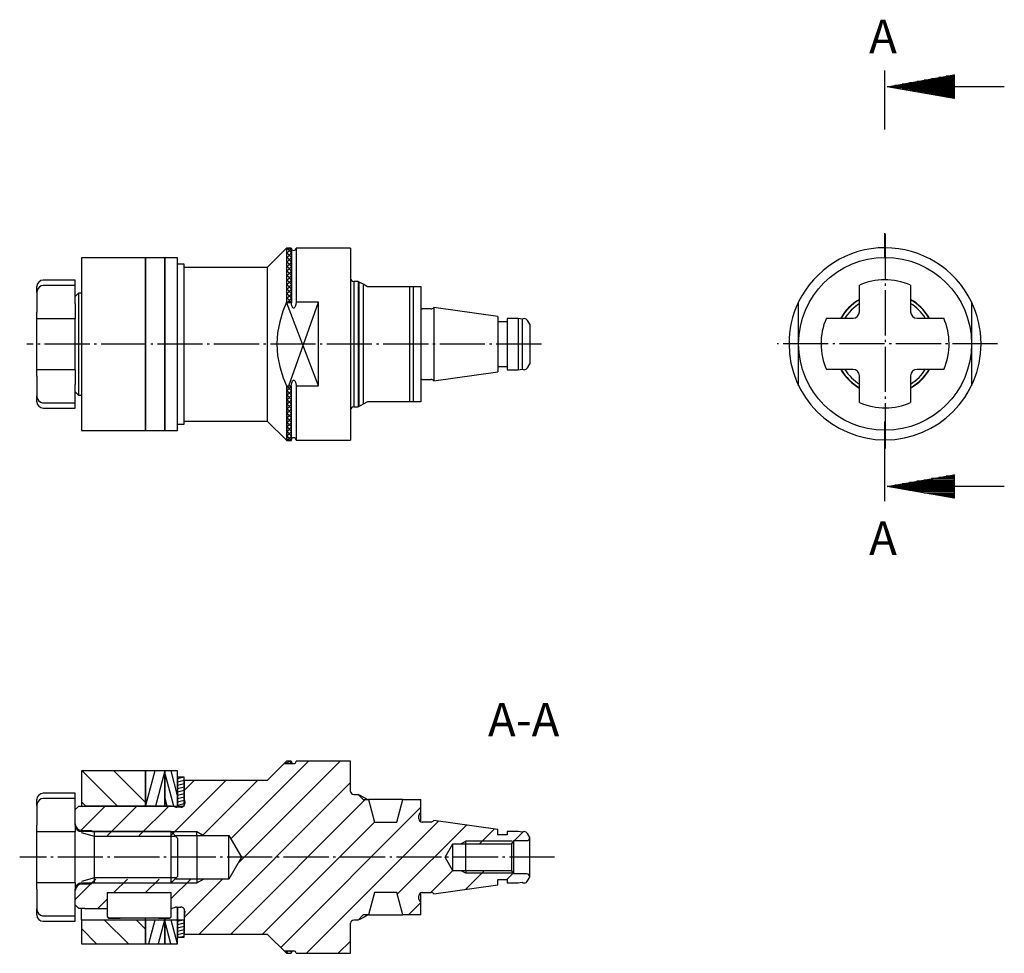
# Model space of a CAD drawing. Extents: x 47 to 201, y -83 to 63.
import ezdxf

# ---------------------------------------------------------------- set-up
doc = ezdxf.new("R2010")
doc.units = 0
doc.header["$MEASUREMENT"] = 0
for name, pattern in [('AI-LINETYPE-1', [8.81945, 7.05556, -0.705556, 0.352778, -0.705556]), ('AI-LINETYPE-2', [8.81945, 7.05556, -0.705556, 0.352778, -0.705556]), ('AI-LINETYPE-3', [8.81945, 7.05556, -0.705556, 0.352778, -0.705556]), ('AI-LINETYPE-4', [8.81945, 7.05556, -0.705556, 0.352778, -0.705556])]:
    doc.linetypes.add(name, pattern=pattern)
doc.layers.add('EBENE_1', color=7, linetype='CONTINUOUS')
doc.layers.add('EBENE_5', color=7, linetype='CONTINUOUS')

# ---------------------------------------------------------------- blocks, each defined once
blk = doc.blocks.new('BLOCK_2')
at = {"layer": 'EBENE_5', "color": 7}
for points in [[(182.46, 45.37), (182.46, 54.59)], [(182.83, 52.04), (193.29, 53.88), (193.29, 50.19), (182.83, 52.04)], [(193.29, 53.87), (193.21, 53.87)], [(193.29, 53.87), (193.21, 53.87)], [(193.29, 52.44), (185.14, 52.44)], [(193.29, 52.65), (186.29, 52.65)], [(193.29, 52.85), (187.44, 52.85)], [(193.29, 53.05), (188.6, 53.05)], [(193.29, 53.26), (189.75, 53.26)], [(193.29, 53.46), (190.9, 53.46)], [(193.29, 53.66), (192.05, 53.66)], [(201.11, 52.04), (182.83, 52.04)], [(193.29, 52.04), (182.83, 52.04)], [(193.29, 52.04), (182.83, 52.04)], [(193.29, 52.24), (183.99, 52.24)], [(193.29, 51.84), (183.99, 51.84)], [(193.29, 51.63), (185.14, 51.63)], [(193.29, 51.43), (186.29, 51.43)], [(193.29, 51.23), (187.44, 51.23)], [(193.29, 51.02), (188.6, 51.02)], [(193.29, 50.82), (189.75, 50.82)], [(193.29, 50.62), (190.9, 50.62)], [(193.29, 50.42), (192.05, 50.42)], [(193.29, 50.21), (193.21, 50.21)], [(193.29, 50.21), (193.21, 50.21)], [(182.46, 25.38), (182.46, 29.15)], [(182.46, -12.67), (182.46, -0.23)], [(182.83, -10.39), (193.29, -8.55), (193.29, -12.24), (182.83, -10.39)], [(193.29, -9.17), (189.75, -9.17)], [(193.29, -8.97), (190.9, -8.97)], [(193.29, -8.77), (192.05, -8.77)], [(193.29, -8.57), (193.21, -8.57)], [(193.29, -8.57), (193.21, -8.57)], [(201.11, -10.39), (182.83, -10.39)], [(193.29, -10.39), (182.83, -10.39)], [(193.29, -10.39), (182.83, -10.39)], [(193.29, -10.19), (183.99, -10.19)], [(193.29, -10.59), (183.99, -10.59)], [(193.29, -9.99), (185.14, -9.99)], [(193.29, -9.78), (186.29, -9.78)], [(193.29, -9.58), (187.44, -9.58)], [(193.29, -9.38), (188.6, -9.38)], [(193.29, -10.8), (185.14, -10.8)], [(193.29, -11), (186.29, -11)], [(193.29, -11.2), (187.44, -11.2)], [(193.29, -11.41), (188.6, -11.41)], [(193.29, -11.61), (189.75, -11.61)], [(193.29, -11.81), (190.9, -11.81)], [(193.29, -12.02), (192.05, -12.02)], [(193.29, -12.22), (193.21, -12.22)], [(193.29, -12.22), (193.21, -12.22)]]:
    blk.add_lwpolyline(points, dxfattribs=at)
at = {"layer": 'EBENE_5', "color": 250, "char_height": 5.2339, "attachment_point": 7}
for s, insert in [('\\fINDEX Univers 45 Light|b0|i0|c0|p34;\\W1;A', (179.99, 57.27)), ('\\fINDEX Univers 45 Light|b0|i0|c0|p34;\\W1;A', (179.99, -21.09)), ('\\fINDEX Univers 45 Light|b0|i0|c0|p34;\\W1;A-A', (120.45, -49.42))]:
    blk.add_mtext(s, dxfattribs=dict(at, insert=insert))

msp = doc.modelspace()

# ---------------------------------------------------------------- linework, layer by layer
at = {"layer": 'EBENE_1', "color": 250, "linetype": 'AI-LINETYPE-4'}
msp.add_lwpolyline([(182.48, 29.07), (182.48, -5.06)], dxfattribs=at)
at = {"layer": 'EBENE_1', "color": 250}
for points in [[(88.97, 26.83), (85.97, 23.83)], [(89.72, 26.83), (88.97, 26.83)], [(88.97, 26.83), (88.97, 26.72), (88.97, 26.37), (88.97, 25.8), (88.97, 25.02), (88.97, 24.02), (88.97, 22.85), (88.97, 21.5), (88.97, 20), (88.97, 18.37)], [(89.72, 26.83), (89.72, 26.72), (89.72, 26.37), (89.72, 25.8), (89.72, 25.02), (89.72, 24.02), (89.72, 22.85), (89.72, 21.5), (89.72, 20), (89.72, 18.37)], [(98.97, 26.83), (90.47, 26.83)], [(90.47, 26.83), (90.47, 26.72), (90.47, 26.37), (90.47, 25.8), (90.47, 25.02), (90.47, 24.02), (90.47, 22.85), (90.47, 21.5), (90.47, 20), (90.47, 18.37)], [(98.97, 26.83), (98.97, 26.73), (98.97, 26.4), (98.97, 25.86), (98.97, 25.12), (98.97, 24.18), (98.97, 23.06), (98.97, 21.78), (98.97, 20.36), (98.97, 18.81), (98.97, 17.15), (98.97, 15.42), (98.97, 13.64), (98.97, 11.83), (98.97, 10.03), (98.97, 8.24), (98.97, 6.52), (98.97, 4.86), (98.97, 3.31), (98.97, 1.89), (98.97, 0.61), (98.97, -0.51), (98.97, -1.45), (98.97, -2.19), (98.97, -2.73), (98.97, -3.06), (98.97, -3.17)], [(66.97, 25.33), (56.97, 25.33)], [(56.97, 25.33), (56.97, 25.23), (56.97, 24.91), (56.97, 24.39), (56.97, 23.66), (56.97, 22.76), (56.97, 21.68), (56.97, 20.44), (56.97, 19.07), (56.97, 17.58), (56.97, 16.01), (56.97, 14.36), (56.97, 12.68), (56.97, 10.99), (56.97, 9.31), (56.97, 7.66), (56.97, 6.09), (56.97, 4.6), (56.97, 3.23), (56.97, 1.99), (56.97, 0.91), (56.97, 0), (56.97, -0.72), (56.97, -1.24), (56.97, -1.56), (56.97, -1.67)], [(69.97, 25.33), (66.97, 25.33)], [(71.97, 25.33), (69.97, 25.33)], [(71.97, -1.67), (71.97, -1.56), (71.97, -1.24), (71.97, -0.72), (71.97, 0), (71.97, 0.91), (71.97, 1.99), (71.97, 3.23), (71.97, 4.6), (71.97, 6.09), (71.97, 7.66), (71.97, 9.31), (71.97, 10.99), (71.97, 12.68), (71.97, 14.36), (71.97, 16.01), (71.97, 17.58), (71.97, 19.07), (71.97, 20.44), (71.97, 21.68), (71.97, 22.76), (71.97, 23.66), (71.97, 24.39), (71.97, 24.91), (71.97, 25.23), (71.97, 25.33)], [(72.97, 24.33), (71.97, 24.33)], [(72.97, -0.67), (72.97, -0.56), (72.97, -0.24), (72.97, 0.29), (72.97, 1.01), (72.97, 1.92), (72.97, 3), (72.97, 4.23), (72.97, 5.58), (72.97, 7.05), (72.97, 8.6), (72.97, 10.2), (72.97, 11.83), (72.97, 13.47), (72.97, 15.07), (72.97, 16.62), (72.97, 18.08), (72.97, 19.44), (72.97, 20.67), (72.97, 21.75), (72.97, 22.66), (72.97, 23.38), (72.97, 23.91), (72.97, 24.23), (72.97, 24.33)], [(85.97, 23.83), (72.97, 23.83)], [(85.97, 23.83), (85.97, 23.73), (85.97, 23.43), (85.97, 22.92), (85.97, 22.23), (85.97, 21.35), (85.97, 20.32), (85.97, 19.14), (85.97, 17.83), (85.97, 16.43), (85.97, 14.94), (85.97, 13.4), (85.97, 11.83), (85.97, 10.27), (85.97, 8.73), (85.97, 7.24), (85.97, 5.83), (85.97, 4.53), (85.97, 3.35), (85.97, 2.31), (85.97, 1.44), (85.97, 0.75), (85.97, 0.24), (85.97, -0.06), (85.97, -0.17)], [(55.97, 21.83), (50.97, 21.83)], [(55.97, 21), (55.97, 21.62), (55.97, 21.83)], [(100.15, 21.63), (99.47, 21.63)], [(99.47, 21.63), (99.47, 21.52), (99.47, 21.2), (99.47, 20.66), (99.47, 19.93), (99.47, 19.02), (99.47, 17.94), (99.47, 16.73), (99.47, 15.42), (99.47, 14.02), (99.47, 12.57), (99.47, 11.1), (99.47, 9.65), (99.47, 8.25), (99.47, 6.93), (99.47, 5.72), (99.47, 4.65), (99.47, 3.74), (99.47, 3.01), (99.47, 2.47), (99.47, 2.14), (99.47, 2.03)], [(100.18, 21.64), (100.15, 21.63)], [(100.15, 21.63), (100.15, 21.52), (100.15, 21.2), (100.15, 20.66), (100.15, 19.93), (100.15, 19.02), (100.15, 17.94), (100.15, 16.73), (100.15, 15.42), (100.15, 14.02), (100.15, 12.57), (100.15, 11.1), (100.15, 9.65), (100.15, 8.25), (100.15, 6.93), (100.15, 5.72), (100.15, 4.65), (100.15, 3.74), (100.15, 3.01), (100.15, 2.47), (100.15, 2.14), (100.15, 2.03)], [(100.19, 21.63), (100.2, 21.62), (100.3, 21.56)], [(100.3, 21.56), (100.3, 21.25), (100.3, 20.73), (100.3, 20), (100.3, 19.08), (100.3, 18.01), (100.3, 16.79), (100.3, 15.45), (100.3, 14.04), (100.3, 12.58), (100.3, 11.09), (100.3, 9.63), (100.3, 8.21), (100.3, 6.88), (100.3, 5.66), (100.3, 4.58), (100.3, 3.67), (100.3, 2.94), (100.3, 2.42), (100.3, 2.1)], [(100.3, 21.56), (100.57, 21.43), (100.97, 21.23)], [(50.97, 21), (50.66, 20.95), (50.39, 20.79), (50.17, 20.55), (50.02, 20.24), (49.97, 19.9)], [(49.97, 19.9), (49.97, 20.41), (49.97, 20.73), (49.97, 20.83)], [(55.97, 21), (50.97, 21)], [(55.97, 18.12), (55.97, 21)], [(100.97, 21.23), (101.62, 20.83)], [(100.97, 21.23), (100.97, 20.64), (100.97, 19.87), (100.97, 18.94), (100.97, 17.86), (100.97, 16.65), (100.97, 15.35), (100.97, 13.97), (100.97, 12.55), (100.97, 11.12), (100.97, 9.7), (100.97, 8.32), (100.97, 7.02), (100.97, 5.81), (100.97, 4.73), (100.97, 3.79), (100.97, 3.03), (100.97, 2.44)], [(101.62, 20.83), (108.17, 20.83)], [(108.17, 20.83), (108.17, 20.09), (108.17, 19.15), (108.17, 18.06), (108.17, 16.83), (108.17, 15.48), (108.17, 14.06), (108.17, 12.58), (108.17, 11.09), (108.17, 9.61), (108.17, 8.19), (108.17, 6.84), (108.17, 5.61), (108.17, 4.52), (108.17, 3.58), (108.17, 2.83)], [(108.17, 20.83), (108.77, 20.83), (108.83, 20.83), (108.95, 20.83), (109.04, 20.83), (109.14, 20.83), (109.23, 20.83), (109.33, 20.83), (109.46, 20.83), (109.62, 20.83), (109.63, 20.83), (109.92, 20.83), (109.97, 20.83)], [(108.77, 20.83), (108.77, 20.11), (108.77, 19.19), (108.77, 18.1), (108.77, 16.86), (108.77, 15.51), (108.77, 14.08), (108.77, 12.59), (108.77, 11.08), (108.77, 9.59), (108.77, 8.16), (108.77, 6.81), (108.77, 5.57), (108.77, 4.48), (108.77, 3.56), (108.77, 2.83)], [(109.97, 20.83), (109.97, 20.53), (109.97, 20.04), (109.97, 19.36), (109.97, 18.51), (109.97, 17.51), (109.97, 16.39), (109.97, 15.16), (109.97, 13.86), (109.97, 12.51), (109.97, 11.15), (109.97, 9.81), (109.97, 8.51), (109.97, 7.28), (109.97, 6.16), (109.97, 5.16), (109.97, 4.31), (109.97, 3.63), (109.97, 3.14), (109.97, 2.83)], [(178.48, 19.95), (178.48, 20.35), (178.48, 20.7), (178.48, 20.94), (178.48, 21.05), (178.48, 21.05)], [(186.48, 21.05), (186.48, 21), (186.48, 20.85), (186.48, 20.61), (186.48, 20.29), (186.48, 19.95)], [(49.97, 19.9), (49.97, 16.83)], [(56.47, 19.78), (55.97, 19.28)], [(56.97, 19.78), (56.47, 19.78)], [(56.47, 19.78), (56.47, 19.68), (56.47, 19.35), (56.47, 18.83), (56.47, 18.11), (56.47, 17.22), (56.47, 16.18), (56.47, 15.03), (56.47, 13.79), (56.47, 12.49), (56.47, 11.18), (56.47, 9.88), (56.47, 8.64), (56.47, 7.49), (56.47, 6.45), (56.47, 5.56), (56.47, 4.84), (56.47, 4.32), (56.47, 3.99), (56.47, 3.88)], [(178.48, 16.89), (178.48, 19.95)], [(186.48, 19.95), (186.48, 16.89)], [(55.97, 18.12), (55.97, 17.1), (55.97, 15.83)], [(88.97, 18.37), (88.42, 16.98), (87.91, 15.31), (87.59, 13.6), (87.47, 11.87), (87.59, 10.08), (87.93, 8.31), (88.46, 6.59), (88.97, 5.3), (88.97, 3.67), (88.97, 2.17), (88.97, 0.82), (88.97, -0.36), (88.97, -1.35), (88.97, -2.13), (88.97, -2.7), (88.97, -3.05), (88.97, -3.17)], [(89.72, 18.37), (88.97, 18.37)], [(90.47, 18.37), (90.44, 18.02), (90.35, 17.72), (90.29, 17.6), (90.19, 17.49), (90.15, 17.47), (90.09, 17.46), (90.05, 17.47), (89.98, 17.51), (89.9, 17.6), (89.8, 17.83), (89.72, 18.37)], [(93.97, 18.37), (90.47, 18.37)], [(93.97, 5.3), (93.97, 7.09), (93.97, 8.95), (93.97, 10.87), (93.97, 12.8), (93.97, 14.72), (93.97, 16.58), (93.97, 18.37)], [(111.56, 17.33), (110.17, 17.33)], [(121.97, 16.15), (111.97, 17.55)], [(111.97, 17.55), (111.97, 17.44), (111.97, 17.12), (111.97, 16.59), (111.97, 15.88), (111.97, 15.01), (111.97, 14.02), (111.97, 12.95), (111.97, 11.83), (111.97, 10.72), (111.97, 9.65), (111.97, 8.66), (111.97, 7.79), (111.97, 7.08), (111.97, 6.55), (111.97, 6.23), (111.97, 6.12)], [(168.98, 5.35), (168.98, 6.64), (168.98, 8.36), (168.98, 10.13), (168.98, 11.92), (168.98, 13.65), (168.98, 15.37), (168.98, 17.03), (168.98, 18.43)], [(195.98, 18.43), (195.98, 17.03), (195.98, 15.37), (195.98, 13.65), (195.98, 11.92), (195.98, 10.13), (195.98, 8.36), (195.98, 6.64), (195.98, 5.35)], [(49.97, 6.83), (49.97, 7.33), (49.97, 7.7), (49.97, 7.83), (49.97, 9.11), (49.97, 10.46), (49.97, 11.83), (49.97, 13.21), (49.97, 14.56), (49.97, 15.83), (49.97, 15.97), (49.97, 16.33), (49.97, 16.83)], [(49.97, 15.83), (50.04, 15.83), (50.24, 15.83), (50.53, 15.83), (50.85, 15.83), (50.97, 15.83)], [(50.97, 15.83), (55.97, 15.83)], [(55.97, 7.83), (55.97, 9.39), (55.97, 11.01), (55.97, 12.66), (55.97, 14.28), (55.97, 15.83)], [(121.97, 16.15), (121.97, 16.04), (121.97, 15.72), (121.97, 15.21), (121.97, 14.52), (121.97, 13.71), (121.97, 12.79), (121.97, 11.83), (121.97, 10.87), (121.97, 9.96), (121.97, 9.14), (121.97, 8.46), (121.97, 7.95), (121.97, 7.63), (121.97, 7.52)], [(125.17, 15.83), (123.47, 15.83)], [(123.47, 15.83), (123.47, 15.72), (123.47, 15.38), (123.47, 14.83), (123.47, 14.11), (123.47, 13.25), (123.47, 12.32), (123.47, 11.35), (123.47, 10.42), (123.47, 9.56), (123.47, 8.84), (123.47, 8.29), (123.47, 7.95), (123.47, 7.83)], [(125.77, 15.73), (125.17, 15.83)], [(125.17, 15.83), (125.17, 15.72), (125.17, 15.38), (125.17, 14.83), (125.17, 14.11), (125.17, 13.25), (125.17, 12.32), (125.17, 11.35), (125.17, 10.42), (125.17, 9.56), (125.17, 8.84), (125.17, 8.29), (125.17, 7.95), (125.17, 7.83)], [(125.77, 15.73), (125.77, 15.61), (125.77, 15.28), (125.77, 14.75), (125.77, 14.05), (125.77, 13.22), (125.77, 12.3), (125.77, 11.36), (125.77, 10.45), (125.77, 9.62), (125.77, 8.92), (125.77, 8.39), (125.77, 8.05), (125.77, 7.94)], [(126.97, 14.93), (126.62, 15.53)], [(173.32, 15.89), (173.37, 15.89), (173.52, 15.89), (173.76, 15.89), (174.08, 15.89), (174.42, 15.89)], [(174.42, 15.89), (177.48, 15.89)], [(187.48, 15.89), (190.55, 15.89)], [(190.55, 15.89), (190.94, 15.89), (191.3, 15.89), (191.53, 15.89), (191.64, 15.89), (191.65, 15.89)], [(123.47, 15.33), (121.97, 15.33)], [(126.97, 14.94), (126.97, 14.88), (126.97, 14.7), (126.97, 14.41), (126.97, 14.03), (126.97, 13.56), (126.97, 13.02), (126.97, 12.44), (126.97, 11.83)], [(126.97, 11.83), (126.97, 11.23), (126.97, 10.65), (126.97, 10.11), (126.97, 9.64), (126.97, 9.26), (126.97, 8.97), (126.97, 8.79), (126.97, 8.73)], [(50.97, 7.83), (50.66, 7.83), (50.39, 7.83), (50.17, 7.83), (50.02, 7.83), (49.97, 7.83)], [(55.97, 7.83), (50.97, 7.83)], [(55.97, 7.83), (55.97, 6.57), (55.97, 5.55)], [(121.97, 8.34), (123.47, 8.34)], [(123.47, 7.83), (125.17, 7.83), (125.77, 7.94)], [(126.62, 8.14), (126.97, 8.74)], [(174.42, 7.89), (174.02, 7.89), (173.67, 7.89), (173.43, 7.89), (173.33, 7.89), (173.32, 7.89)], [(177.48, 7.89), (174.42, 7.89)], [(190.55, 7.89), (187.48, 7.89)], [(191.65, 7.89), (191.59, 7.89), (191.44, 7.89), (191.2, 7.89), (190.89, 7.89), (190.55, 7.89)], [(49.97, 6.83), (49.97, 3.77)], [(89.72, 5.3), (89.79, 5.81), (89.92, 6.09), (89.98, 6.17), (90.04, 6.2), (90.09, 6.21), (90.14, 6.2), (90.2, 6.17), (90.27, 6.1), (90.37, 5.91), (90.47, 5.44), (90.47, 5.3)], [(110.17, 6.33), (111.56, 6.33)], [(111.97, 6.12), (121.97, 7.52)], [(178.48, 3.83), (178.48, 6.89)], [(186.48, 6.89), (186.48, 3.83)], [(55.97, 2.67), (55.97, 5.55)], [(88.97, 5.3), (89.72, 5.3)], [(89.72, 5.3), (89.72, 3.67), (89.72, 2.17), (89.72, 0.82), (89.72, -0.36), (89.72, -1.35), (89.72, -2.13), (89.72, -2.7), (89.72, -3.05), (89.72, -3.17)], [(90.47, 5.3), (90.47, 3.67), (90.47, 2.17), (90.47, 0.82), (90.47, -0.36), (90.47, -1.35), (90.47, -2.13), (90.47, -2.7), (90.47, -3.05), (90.47, -3.17)], [(90.47, 5.3), (93.97, 5.3)], [(49.97, 2.83), (49.97, 2.94), (49.97, 3.26), (49.97, 3.77)], [(49.97, 3.77), (50.04, 3.37), (50.24, 3.02), (50.53, 2.78), (50.85, 2.68), (50.97, 2.67)], [(55.97, 4.39), (56.47, 3.88)], [(56.47, 3.88), (56.97, 3.88)], [(178.48, 2.72), (178.48, 2.78), (178.48, 2.93), (178.48, 3.17), (178.48, 3.49), (178.48, 3.83)], [(186.48, 3.83), (186.48, 3.43), (186.48, 3.08), (186.48, 2.84), (186.48, 2.73), (186.48, 2.72)], [(50.97, 2.67), (55.97, 2.67)], [(50.97, 1.84), (55.97, 1.84)], [(55.97, 1.84), (55.97, 2.05), (55.97, 2.67)], [(99.47, 2.03), (100.15, 2.03)], [(100.15, 2.03), (100.18, 2.03)], [(100.3, 2.1), (100.18, 2.04), (100.19, 2.04)], [(100.97, 2.44), (100.57, 2.24), (100.3, 2.1)], [(101.62, 2.83), (100.97, 2.44)], [(108.17, 2.83), (101.62, 2.83)], [(109.97, 2.83), (109.63, 2.83), (109.5, 2.83), (109.39, 2.83), (109.28, 2.83), (109.19, 2.83), (109.08, 2.83), (108.99, 2.83), (108.89, 2.83), (108.77, 2.83), (108.17, 2.83)], [(180.48, 2.09), (180.48, 2.09)], [(180.49, 2.09), (180.48, 2.09)], [(184.48, 2.09), (184.48, 2.09), (184.47, 2.09)], [(71.97, -0.67), (72.97, -0.67)], [(72.97, -0.17), (85.97, -0.17)], [(85.97, -0.17), (88.97, -3.17), (89.72, -3.17)], [(56.97, -1.67), (66.97, -1.67)], [(66.97, -1.67), (69.97, -1.67)], [(69.97, -1.67), (71.97, -1.67)], [(90.47, -3.17), (98.97, -3.17)], [(89.72, -53.29), (88.97, -53.29), (85.97, -56.29)], [(98.97, -53.29), (90.47, -53.29)], [(98.97, -58.02), (98.97, -57.29), (98.97, -53.29)], [(66.97, -60.29), (66.97, -54.79), (56.97, -54.79), (56.97, -60.29), (66.97, -60.29)], [(69.97, -60.29), (69.97, -54.79), (66.97, -54.79), (66.97, -60.29), (69.97, -60.29)], [(71.97, -60.29), (71.97, -54.79), (69.97, -54.79), (69.97, -60.29), (71.97, -60.29)], [(72.97, -60.29), (72.97, -55.79), (71.97, -55.79), (71.97, -60.29), (72.97, -60.29)], [(85.97, -56.29), (72.97, -56.29), (72.97, -59.09), (73.07, -59.8), (73.07, -59.89)], [(55.97, -58.29), (50.97, -58.29)], [(55.97, -59.12), (55.97, -58.5), (55.97, -58.29)], [(50.97, -59.12), (50.66, -59.18), (50.39, -59.33), (50.17, -59.57), (50.02, -59.89), (49.97, -60.23)], [(49.97, -60.23), (49.97, -59.71), (49.97, -59.39), (49.97, -59.29)], [(55.97, -59.12), (50.97, -59.12)], [(55.97, -63.29), (55.97, -59.12)], [(99.47, -58.49), (100.15, -58.49)], [(100.15, -58.49), (100.17, -58.49)], [(100.97, -59.29), (100.17, -58.49)], [(100.3, -58.56), (100.18, -58.49), (100.19, -58.5)], [(100.97, -58.89), (100.57, -58.7), (100.3, -58.56)], [(101.62, -59.29), (100.97, -58.89)], [(100.97, -59.29), (101.78, -59.29)], [(101.78, -59.29), (102.72, -62.79)], [(107.16, -59.29), (107.05, -59.29), (106.73, -59.29), (106.23, -59.29), (105.59, -59.29), (104.85, -59.29), (104.09, -59.29), (103.36, -59.29), (102.71, -59.29), (102.21, -59.29), (101.89, -59.29), (101.78, -59.29)], [(106.22, -62.79), (107.16, -59.29)], [(107.16, -59.29), (109.97, -59.29)], [(109.97, -61.29), (109.97, -59.29)], [(49.97, -60.23), (49.97, -63.29)], [(57.47, -60.29), (57.47, -60.34), (56.47, -60.34), (55.97, -60.84)], [(56.97, -60.34), (56.97, -60.3), (56.97, -60.29)], [(70.97, -60.29), (57.47, -60.29)], [(71.64, -60.47), (70.97, -60.29)], [(72.47, -60.49), (71.8, -60.49)], [(109.97, -62.75), (109.97, -61.95), (109.97, -61.46), (109.97, -61.29)], [(102.72, -62.79), (106.22, -62.79)], [(109.67, -62.29), (109.67, -61.75)], [(111.56, -62.79), (110.17, -62.79)], [(121.97, -63.98), (111.97, -62.57)], [(49.97, -73.29), (49.97, -72.79), (49.97, -72.42), (49.97, -72.29), (49.97, -71.01), (49.97, -69.67), (49.97, -68.29), (49.97, -66.91), (49.97, -65.57), (49.97, -64.29), (49.97, -64.16), (49.97, -63.79), (49.97, -63.29)], [(49.97, -64.29), (50.04, -64.29), (50.24, -64.29), (50.53, -64.29), (50.85, -64.29), (50.97, -64.29)], [(50.97, -64.29), (55.97, -64.29)], [(55.97, -63.29), (55.97, -63.79), (55.97, -64.16), (55.97, -64.29)], [(55.97, -72.29), (55.97, -70.73), (55.97, -69.11), (55.97, -67.47), (55.97, -65.85), (55.97, -64.29)], [(56.97, -64.09), (58.47, -64.09), (58.59, -64.29)], [(70.97, -64.29), (56.97, -64.29)], [(58.47, -64.29), (58.47, -64.14), (58.47, -64.09)], [(58.97, -72.29), (58.97, -64.29)], [(71.97, -65.29), (70.97, -64.29)], [(70.97, -72.29), (70.97, -72.17), (70.97, -71.83), (70.97, -71.28), (70.97, -70.56), (70.97, -69.71), (70.97, -68.77), (70.97, -67.81), (70.97, -66.87), (70.97, -66.02), (70.97, -65.3), (70.97, -64.75), (70.97, -64.41), (70.97, -64.29)], [(74.97, -64.89), (74.97, -64.29)], [(125.77, -64.39), (125.17, -64.29), (123.47, -64.29), (123.47, -64.79), (121.97, -64.79), (121.97, -63.98)], [(126.97, -65.19), (126.62, -64.59)], [(71.57, -64.89), (79.97, -64.89), (81.93, -68.29), (79.97, -71.69), (71.57, -71.69)], [(71.97, -65.29), (71.97, -65.39), (71.97, -65.69), (71.97, -66.17), (71.97, -66.79), (71.97, -67.51), (71.97, -68.29), (71.97, -69.07), (71.97, -69.79), (71.97, -70.41), (71.97, -70.89), (71.97, -71.19), (71.97, -71.29)], [(74.97, -64.89), (74.97, -71.69)], [(79.97, -71.69), (79.97, -71.57), (79.97, -71.23), (79.97, -70.69), (79.97, -69.99), (79.97, -69.17), (79.97, -68.29), (79.97, -67.41), (79.97, -66.59), (79.97, -65.89), (79.97, -65.34), (79.97, -65.01), (79.97, -64.89)], [(126.47, -70.89), (124.47, -70.89), (124.18, -70.39), (114.97, -70.39), (113.75, -68.29), (114.97, -66.19), (124.18, -66.19), (124.47, -65.69), (126.47, -65.69)], [(116.97, -66.19), (116.97, -65.79)], [(124.47, -70.89), (124.47, -70.78), (124.47, -70.48), (124.47, -69.99), (124.47, -69.37), (124.47, -68.66), (124.47, -67.92), (124.47, -67.21), (124.47, -66.59), (124.47, -66.1), (124.47, -65.8), (124.47, -65.69)], [(126.97, -71.39), (126.97, -71.33), (126.97, -71.15), (126.97, -70.87), (126.97, -70.48), (126.97, -70.01), (126.97, -69.48), (126.97, -68.9), (126.97, -68.29), (126.97, -67.69), (126.97, -67.1), (126.97, -66.57), (126.97, -66.1), (126.97, -65.71), (126.97, -65.43), (126.97, -65.19)], [(114.97, -70.39), (114.97, -70.29), (114.97, -69.99), (114.97, -69.52), (114.97, -68.94), (114.97, -68.29), (114.97, -67.64), (114.97, -67.05), (114.97, -66.59), (114.97, -66.29), (114.97, -66.19)], [(116.97, -70.39), (116.97, -66.19)], [(124.18, -70.39), (124.18, -70.29), (124.18, -69.99), (124.18, -69.52), (124.18, -68.94), (124.18, -68.29), (124.18, -67.64), (124.18, -67.05), (124.18, -66.59), (124.18, -66.29), (124.18, -66.19)], [(116.97, -70.39), (116.97, -70.79)], [(50.97, -72.29), (50.66, -72.29), (50.39, -72.29), (50.17, -72.29), (50.02, -72.29), (49.97, -72.29)], [(55.97, -72.29), (50.97, -72.29)], [(55.97, -72.29), (55.97, -72.42), (55.97, -72.79), (55.97, -73.29)], [(58.59, -72.29), (58.47, -72.49), (56.97, -72.49)], [(56.97, -72.29), (70.97, -72.29)], [(58.47, -72.49), (58.47, -72.44), (58.47, -72.29)], [(70.97, -72.29), (71.97, -71.29)], [(74.97, -71.69), (74.97, -72.29)], [(121.97, -72.6), (121.97, -71.79), (123.47, -71.79), (123.47, -72.29), (125.17, -72.29), (125.77, -72.18)], [(126.62, -71.99), (126.97, -71.39)], [(49.97, -73.29), (49.97, -76.35)], [(55.97, -77.45), (55.97, -73.29)], [(60.97, -73.79), (60.97, -76.29)], [(60.97, -73.79), (62.97, -73.79)], [(61.22, -73.79), (61.35, -73.79), (61.73, -73.79), (62.3, -73.79), (62.97, -73.79)], [(62.97, -73.79), (68.97, -73.79)], [(68.97, -73.79), (70.97, -73.79)], [(68.97, -73.79), (69.64, -73.79), (70.21, -73.79), (70.59, -73.79), (70.72, -73.79)], [(70.97, -76.29), (70.97, -73.79)], [(102.72, -73.79), (101.78, -77.29)], [(106.22, -73.79), (102.72, -73.79)], [(107.16, -77.29), (106.22, -73.79)], [(109.97, -75.29), (109.97, -75.12), (109.97, -74.63), (109.97, -73.83)], [(110.17, -73.79), (111.56, -73.79)], [(111.97, -74.01), (121.97, -72.6)], [(60.97, -74.04), (60.97, -77.54)], [(70.97, -77.54), (70.97, -74.04)], [(109.67, -74.83), (109.67, -74.29)], [(109.97, -77.29), (109.97, -75.29)], [(49.97, -77.29), (49.97, -77.18), (49.97, -76.87), (49.97, -76.35)], [(49.97, -76.35), (50.04, -76.75), (50.24, -77.1), (50.53, -77.34), (50.85, -77.45), (50.97, -77.45)], [(55.97, -75.74), (56.47, -76.24)], [(56.47, -76.24), (57.47, -76.24), (57.47, -76.29)], [(56.97, -78.09), (56.97, -76.24)], [(57.47, -76.29), (60.97, -76.29)], [(70.97, -76.29), (71.64, -76.11)], [(71.8, -76.09), (72.47, -76.09)], [(71.97, -78.09), (71.97, -76.09)], [(71.97, -76.09), (71.97, -78.09)], [(72.97, -76.36), (72.97, -77.27)], [(73.07, -76.69), (73.07, -76.78), (72.97, -77.49), (72.97, -80.29), (85.97, -80.29)], [(50.97, -77.45), (55.97, -77.45)], [(50.97, -78.29), (55.97, -78.29)], [(55.97, -78.29), (55.97, -78.08), (55.97, -77.45)], [(56.97, -78.09), (56.97, -81.79), (66.97, -81.79), (66.97, -78.09), (56.97, -78.09)], [(66.97, -78.09), (66.97, -77.79)], [(66.97, -78.09), (66.97, -77.79)], [(66.97, -78.09), (66.97, -81.79), (69.97, -81.79), (69.97, -78.09), (66.97, -78.09)], [(69.97, -78.09), (69.97, -81.79), (71.97, -81.79), (71.97, -78.09), (69.97, -78.09)], [(71.97, -78.09), (71.97, -80.79), (72.97, -80.79), (72.97, -78.09), (71.97, -78.09)], [(100.15, -78.09), (99.47, -78.09)], [(100.17, -78.09), (100.15, -78.09)], [(100.17, -78.09), (100.97, -77.29)], [(100.19, -78.08), (100.2, -78.07), (100.3, -78.02)], [(100.3, -78.02), (100.57, -77.89), (100.97, -77.69)], [(101.78, -77.29), (100.97, -77.29)], [(100.97, -77.69), (101.62, -77.29)], [(101.78, -77.29), (101.89, -77.29), (102.21, -77.29), (102.71, -77.29), (103.36, -77.29), (104.09, -77.29), (104.85, -77.29), (105.59, -77.29), (106.23, -77.29), (106.73, -77.29), (107.05, -77.29), (107.16, -77.29)], [(109.97, -77.29), (107.16, -77.29)], [(98.97, -83.29), (98.97, -79.29), (98.97, -78.56)], [(85.97, -80.29), (88.97, -83.29), (89.72, -83.29)], [(90.47, -83.29), (98.97, -83.29)]]:
    msp.add_lwpolyline(points, dxfattribs=at)
at = {"layer": 'EBENE_1', "color": 7}
for points in [[(89.78, 26.76), (89.78, 18.3), (89.03, 18.3), (89.03, 26.76), (89.78, 26.76)], [(89.05, 26.76), (89.03, 26.74)], [(89.75, 26.76), (89.03, 26.04)], [(89.78, 26.08), (89.09, 26.76)], [(89.78, 25.37), (89.03, 26.12)], [(89.78, 26.08), (89.03, 25.33)], [(89.78, 24.66), (89.03, 25.41)], [(89.78, 25.37), (89.03, 24.62)], [(89.78, 23.96), (89.03, 24.71)], [(89.78, 24.66), (89.03, 23.91)], [(89.78, 23.25), (89.03, 24)], [(89.78, 23.96), (89.03, 23.21)], [(89.78, 22.54), (89.03, 23.29)], [(89.78, 23.25), (89.03, 22.5)], [(89.78, 21.84), (89.03, 22.59)], [(89.78, 22.54), (89.03, 21.79)], [(89.78, 21.13), (89.03, 21.88)], [(89.78, 21.84), (89.03, 21.09)], [(89.78, 20.42), (89.03, 21.17)], [(89.78, 21.13), (89.03, 20.38)], [(89.78, 19.71), (89.03, 20.46)], [(89.78, 20.42), (89.03, 19.67)], [(89.78, 19.01), (89.03, 19.76)], [(89.78, 19.71), (89.03, 18.96)], [(89.78, 18.3), (89.03, 19.05)], [(89.78, 19.01), (89.07, 18.3)], [(93.97, 5.3), (88.97, 18.37)], [(89.07, 18.3), (89.03, 18.34)], [(89.04, 18.35), (89.04, 18.35)], [(89.1, 18.33), (89.1, 18.33)], [(89.33, 18.33), (89.33, 18.33)], [(89.35, 5.3), (93.97, 18.37)], [(89.78, -3.19), (89.78, 5.27), (89.03, 5.27), (89.03, -3.19), (89.78, -3.19)], [(89.07, 5.27), (89.03, 5.23)], [(89.78, 5.27), (89.03, 4.52)], [(89.78, 4.56), (89.07, 5.27)], [(89.13, 5.25), (89.13, 5.25)], [(89.78, 3.86), (89.03, 4.61)], [(89.78, 4.56), (89.03, 3.81)], [(89.78, 3.15), (89.03, 3.9)], [(89.78, 3.86), (89.03, 3.11)], [(89.78, 2.44), (89.03, 3.19)], [(89.78, 3.15), (89.03, 2.4)], [(89.78, 1.74), (89.03, 2.49)], [(89.78, 2.44), (89.03, 1.69)], [(89.78, 1.03), (89.03, 1.78)], [(89.78, 1.74), (89.03, 0.99)], [(89.78, 0.32), (89.03, 1.07)], [(89.78, 1.03), (89.03, 0.28)], [(89.78, -0.39), (89.03, 0.36)], [(89.78, 0.32), (89.03, -0.43)], [(89.78, -1.09), (89.03, -0.34)], [(89.78, -0.39), (89.03, -1.14)], [(89.78, -1.8), (89.03, -1.05)], [(89.78, -1.09), (89.03, -1.84)], [(89.78, -2.51), (89.03, -1.76)], [(89.78, -1.8), (89.03, -2.55)], [(89.75, -3.19), (89.03, -2.46)], [(89.78, -2.51), (89.09, -3.19)], [(92.42, -53.29), (80.28, -65.43)], [(97.37, -53.29), (81.34, -69.32)], [(88.6, -53.66), (90.1, -53.66)], [(89.06, -53.66), (88.83, -53.43)], [(89.39, -53.29), (89.01, -53.66)], [(89.76, -53.66), (89.39, -53.29)], [(89.83, -53.55), (89.72, -53.66)], [(62.57, -60.29), (57.07, -54.79)], [(66.97, -59.74), (62.02, -54.79)], [(68.42, -54.79), (66.97, -60.19)], [(69.97, -54.79), (68.5, -60.29)], [(71.38, -60.29), (69.97, -55.05)], [(71.97, -58.65), (70.94, -54.79)], [(79.52, -56.29), (70.92, -64.89)], [(72.97, -55.79), (71.97, -56.06)], [(72.97, -56.31), (71.97, -56.57)], [(72.97, -56.82), (71.97, -57.09)], [(74.57, -56.29), (72.97, -57.89)], [(98.97, -56.64), (75.32, -80.29)], [(84.47, -56.29), (75.87, -64.89)], [(72.97, -57.34), (71.97, -57.61)], [(72.97, -57.86), (71.97, -58.13)], [(72.97, -58.38), (71.97, -58.65)], [(57.62, -60.29), (56.97, -59.64)], [(70.34, -60.29), (69.97, -58.92)], [(72.97, -58.89), (71.97, -59.16)], [(72.97, -59.41), (71.97, -59.68)], [(72.97, -59.93), (71.97, -60.2)], [(101.27, -59.29), (80.27, -80.29)], [(60.64, -60.33), (56.88, -64.08)], [(65.6, -60.31), (61.02, -64.89)], [(70.57, -60.29), (65.97, -64.89)], [(109.97, -60.49), (88.07, -82.39)], [(102.72, -62.79), (85.22, -80.29)], [(112.73, -62.68), (92.12, -83.29)], [(71.74, -65.06), (58.97, -65.06), (56.97, -64.48)], [(58.59, -64.29), (74.97, -64.29)], [(74.97, -64.29), (76.01, -64.89)], [(117.07, -63.29), (106.29, -74.06)], [(121.41, -63.9), (119.12, -66.19)], [(125.95, -64.31), (124.57, -65.69)], [(116.97, -65.79), (116.28, -66.19)], [(124.18, -65.79), (116.97, -65.79)], [(124.32, -65.93), (124.07, -66.19)], [(114.95, -70.36), (111.52, -73.79)], [(116.97, -70.79), (116.28, -70.39)], [(119.87, -70.39), (116.95, -73.31)], [(71.74, -71.52), (58.97, -71.52), (56.97, -72.1)], [(58.59, -72.29), (74.97, -72.29)], [(59.17, -71.69), (58.62, -72.24)], [(64.12, -71.69), (62.02, -73.79)], [(69.07, -71.69), (66.97, -73.79)], [(74.02, -71.69), (70.97, -74.74)], [(78.97, -71.69), (72.97, -77.69)], [(74.97, -72.29), (76.01, -71.69)], [(124.18, -70.79), (116.97, -70.79)], [(124.41, -70.8), (123.42, -71.79)], [(58.37, -72.49), (55.97, -74.89)], [(60.97, -74.84), (59.52, -76.29)], [(109.97, -75.34), (108.02, -77.29)], [(64.27, -81.79), (60.57, -78.09)], [(66.97, -79.54), (65.52, -78.09)], [(68.39, -78.09), (67.4, -81.79)], [(69.94, -78.09), (68.95, -81.79)], [(70.92, -81.79), (69.97, -78.23)], [(71.96, -81.79), (70.97, -78.09)], [(72.82, -78.09), (71.97, -78.32)], [(59.32, -81.79), (56.97, -79.44)], [(72.97, -78.57), (71.97, -78.83)], [(72.97, -79.08), (71.97, -79.35)], [(72.97, -79.6), (71.97, -79.87)], [(72.97, -80.12), (71.97, -80.39)], [(72.97, -80.64), (72.4, -80.79)], [(98.97, -81.39), (97.07, -83.29)], [(88.6, -82.91), (88.6, -82.92)], [(88.6, -82.91), (90.1, -82.91)], [(88.6, -82.91), (90.1, -82.91)], [(89.13, -83.29), (88.76, -82.91)], [(89.31, -82.91), (88.95, -83.27)], [(89.74, -83.18), (89.47, -82.91)], [(90.02, -82.91), (90.01, -82.92)], [(89.73, -83.2), (89.64, -83.29)]]:
    msp.add_lwpolyline(points, dxfattribs=at)
at = {"layer": 'EBENE_1', "color": 250, "linetype": 'AI-LINETYPE-2'}
msp.add_lwpolyline([(128.79, 11.83), (48.39, 11.83)], dxfattribs=at)
at = {"layer": 'EBENE_1', "color": 250, "linetype": 'AI-LINETYPE-3'}
msp.add_lwpolyline([(200.06, 11.89), (165.63, 11.89)], dxfattribs=at)
at = {"layer": 'EBENE_1', "color": 250, "linetype": 'AI-LINETYPE-1'}
msp.add_lwpolyline([(130.85, -68.29), (47.3, -68.29)], dxfattribs=at)
at = {"layer": 'EBENE_1', "color": 250}
for points, knots in [([(89.72, 26.83), (89.72, 26.63), (89.89, 26.46), (90.1, 26.46), (90.3, 26.46), (90.47, 26.63), (90.47, 26.83)], [0, 0, 0, 0, 1, 1, 1, 2, 2, 2, 2]), ([(195.98, 18.43), (193.41, 23.74), (188.11, 26.85), (182.48, 26.89), (176.58, 26.89), (171.47, 23.48), (168.98, 18.43)], [0, 0, 0, 0, 1, 1, 1, 2, 2, 2, 2]), ([(66.97, 25.33), (66.97, 25.33), (66.97, 25.23), (66.97, 25.23), (66.97, 25.23), (66.97, 24.91), (66.97, 24.91), (66.97, 24.91), (66.97, 24.39), (66.97, 24.39), (66.97, 24.39), (66.97, 23.66), (66.97, 23.66), (66.97, 23.66), (66.97, 22.76), (66.97, 22.76), (66.97, 22.76), (66.97, 21.68), (66.97, 21.68), (66.97, 21.68), (66.97, 20.44), (66.97, 20.44), (66.97, 20.44), (66.97, 19.07), (66.97, 19.07), (66.97, 19.07), (66.97, 17.58), (66.97, 17.58), (66.97, 17.58), (66.97, 16.01), (66.97, 16.01), (66.97, 16.01), (66.97, 14.36), (66.97, 14.36), (66.97, 14.36), (66.97, 12.68), (66.97, 12.68), (66.97, 12.68), (66.97, 10.99), (66.97, 10.99), (66.97, 10.99), (66.97, 9.31), (66.97, 9.31), (66.97, 9.31), (66.97, 7.66), (66.97, 7.66), (66.97, 7.66), (66.97, 6.09), (66.97, 6.09), (66.97, 6.09), (66.97, 4.6), (66.97, 4.6), (66.97, 4.6), (66.97, 3.23), (66.97, 3.23), (66.97, 3.23), (66.97, 1.99), (66.97, 1.99), (66.97, 1.99), (66.97, 0.91), (66.97, 0.91), (66.97, 0.91), (66.97, 0), (66.97, 0), (66.97, 0), (66.97, -0.72), (66.97, -0.72), (66.97, -0.72), (66.97, -1.24), (66.97, -1.24), (66.97, -1.24), (66.97, -1.56), (66.97, -1.56), (66.97, -1.56), (66.97, -1.67), (66.97, -1.67), (66.97, -1.67), (66.97, -1.56), (66.97, -1.56), (66.97, -1.56), (66.97, -1.24), (66.97, -1.24), (66.97, -1.24), (66.97, -0.72), (66.97, -0.72), (66.97, -0.72), (66.97, 0), (66.97, 0), (66.97, 0), (66.97, 0.91), (66.97, 0.91), (66.97, 0.91), (66.97, 1.99), (66.97, 1.99), (66.97, 1.99), (66.97, 3.23), (66.97, 3.23), (66.97, 3.23), (66.97, 4.6), (66.97, 4.6), (66.97, 4.6), (66.97, 6.09), (66.97, 6.09), (66.97, 6.09), (66.97, 7.66), (66.97, 7.66), (66.97, 7.66), (66.97, 9.31), (66.97, 9.31), (66.97, 9.31), (66.97, 10.99), (66.97, 10.99), (66.97, 10.99), (66.97, 12.68), (66.97, 12.68), (66.97, 12.68), (66.97, 14.36), (66.97, 14.36), (66.97, 14.36), (66.97, 16.01), (66.97, 16.01), (66.97, 16.01), (66.97, 17.58), (66.97, 17.58), (66.97, 17.58), (66.97, 19.07), (66.97, 19.07), (66.97, 19.07), (66.97, 20.44), (66.97, 20.44), (66.97, 20.44), (66.97, 21.68), (66.97, 21.68), (66.97, 21.68), (66.97, 22.76), (66.97, 22.76), (66.97, 22.76), (66.97, 23.66), (66.97, 23.66), (66.97, 23.66), (66.97, 24.39), (66.97, 24.39), (66.97, 24.39), (66.97, 24.91), (66.97, 24.91), (66.97, 24.91), (66.97, 25.23), (66.97, 25.23), (66.97, 25.23), (66.97, 25.33), (66.97, 25.33)], [0, 0, 0, 0, 1, 1, 1, 2, 2, 2, 3, 3, 3, 4, 4, 4, 5, 5, 5, 6, 6, 6, 7, 7, 7, 8, 8, 8, 9, 9, 9, 10, 10, 10, 11, 11, 11, 12, 12, 12, 13, 13, 13, 14, 14, 14, 15, 15, 15, 16, 16, 16, 17, 17, 17, 18, 18, 18, 19, 19, 19, 20, 20, 20, 21, 21, 21, 22, 22, 22, 23, 23, 23, 24, 24, 24, 25, 25, 25, 26, 26, 26, 27, 27, 27, 28, 28, 28, 29, 29, 29, 30, 30, 30, 31, 31, 31, 32, 32, 32, 33, 33, 33, 34, 34, 34, 35, 35, 35, 36, 36, 36, 37, 37, 37, 38, 38, 38, 39, 39, 39, 40, 40, 40, 41, 41, 41, 42, 42, 42, 43, 43, 43, 44, 44, 44, 45, 45, 45, 46, 46, 46, 47, 47, 47, 48, 48, 48, 49, 49, 49, 50, 50, 50, 50]), ([(69.97, 25.33), (69.97, 25.33), (69.97, 25.23), (69.97, 25.23), (69.97, 25.23), (69.97, 24.91), (69.97, 24.91), (69.97, 24.91), (69.97, 24.39), (69.97, 24.39), (69.97, 24.39), (69.97, 23.66), (69.97, 23.66), (69.97, 23.66), (69.97, 22.76), (69.97, 22.76), (69.97, 22.76), (69.97, 21.68), (69.97, 21.68), (69.97, 21.68), (69.97, 20.44), (69.97, 20.44), (69.97, 20.44), (69.97, 19.07), (69.97, 19.07), (69.97, 19.07), (69.97, 17.58), (69.97, 17.58), (69.97, 17.58), (69.97, 16.01), (69.97, 16.01), (69.97, 16.01), (69.97, 14.36), (69.97, 14.36), (69.97, 14.36), (69.97, 12.68), (69.97, 12.68), (69.97, 12.68), (69.97, 10.99), (69.97, 10.99), (69.97, 10.99), (69.97, 9.31), (69.97, 9.31), (69.97, 9.31), (69.97, 7.66), (69.97, 7.66), (69.97, 7.66), (69.97, 6.09), (69.97, 6.09), (69.97, 6.09), (69.97, 4.6), (69.97, 4.6), (69.97, 4.6), (69.97, 3.23), (69.97, 3.23), (69.97, 3.23), (69.97, 1.99), (69.97, 1.99), (69.97, 1.99), (69.97, 0.91), (69.97, 0.91), (69.97, 0.91), (69.97, 0), (69.97, 0), (69.97, 0), (69.97, -0.72), (69.97, -0.72), (69.97, -0.72), (69.97, -1.24), (69.97, -1.24), (69.97, -1.24), (69.97, -1.56), (69.97, -1.56), (69.97, -1.56), (69.97, -1.67), (69.97, -1.67), (69.97, -1.67), (69.97, -1.56), (69.97, -1.56), (69.97, -1.56), (69.97, -1.24), (69.97, -1.24), (69.97, -1.24), (69.97, -0.72), (69.97, -0.72), (69.97, -0.72), (69.97, 0), (69.97, 0), (69.97, 0), (69.97, 0.91), (69.97, 0.91), (69.97, 0.91), (69.97, 1.99), (69.97, 1.99), (69.97, 1.99), (69.97, 3.23), (69.97, 3.23), (69.97, 3.23), (69.97, 4.6), (69.97, 4.6), (69.97, 4.6), (69.97, 6.09), (69.97, 6.09), (69.97, 6.09), (69.97, 7.66), (69.97, 7.66), (69.97, 7.66), (69.97, 9.31), (69.97, 9.31), (69.97, 9.31), (69.97, 10.99), (69.97, 10.99), (69.97, 10.99), (69.97, 12.68), (69.97, 12.68), (69.97, 12.68), (69.97, 14.36), (69.97, 14.36), (69.97, 14.36), (69.97, 16.01), (69.97, 16.01), (69.97, 16.01), (69.97, 17.58), (69.97, 17.58), (69.97, 17.58), (69.97, 19.07), (69.97, 19.07), (69.97, 19.07), (69.97, 20.44), (69.97, 20.44), (69.97, 20.44), (69.97, 21.68), (69.97, 21.68), (69.97, 21.68), (69.97, 22.76), (69.97, 22.76), (69.97, 22.76), (69.97, 23.66), (69.97, 23.66), (69.97, 23.66), (69.97, 24.39), (69.97, 24.39), (69.97, 24.39), (69.97, 24.91), (69.97, 24.91), (69.97, 24.91), (69.97, 25.23), (69.97, 25.23), (69.97, 25.23), (69.97, 25.33), (69.97, 25.33)], [0, 0, 0, 0, 1, 1, 1, 2, 2, 2, 3, 3, 3, 4, 4, 4, 5, 5, 5, 6, 6, 6, 7, 7, 7, 8, 8, 8, 9, 9, 9, 10, 10, 10, 11, 11, 11, 12, 12, 12, 13, 13, 13, 14, 14, 14, 15, 15, 15, 16, 16, 16, 17, 17, 17, 18, 18, 18, 19, 19, 19, 20, 20, 20, 21, 21, 21, 22, 22, 22, 23, 23, 23, 24, 24, 24, 25, 25, 25, 26, 26, 26, 27, 27, 27, 28, 28, 28, 29, 29, 29, 30, 30, 30, 31, 31, 31, 32, 32, 32, 33, 33, 33, 34, 34, 34, 35, 35, 35, 36, 36, 36, 37, 37, 37, 38, 38, 38, 39, 39, 39, 40, 40, 40, 41, 41, 41, 42, 42, 42, 43, 43, 43, 44, 44, 44, 45, 45, 45, 46, 46, 46, 47, 47, 47, 48, 48, 48, 49, 49, 49, 50, 50, 50, 50]), ([(168.98, 11.89), (168.98, 4.43), (175.03, -1.61), (182.48, -1.61), (189.94, -1.61), (195.98, 4.43), (195.98, 11.89), (195.98, 19.34), (189.94, 25.39), (182.48, 25.39), (175.03, 25.39), (168.98, 19.34), (168.98, 11.89)], [0, 0, 0, 0, 1, 1, 1, 2, 2, 2, 3, 3, 3, 4, 4, 4, 4]), ([(167.48, 11.89), (167.48, 3.6), (174.2, -3.11), (182.48, -3.11), (190.77, -3.11), (197.48, 3.6), (197.48, 11.89), (197.48, 14.27), (196.93, 16.52), (195.98, 18.43)], [0, 0, 0, 0, 1, 1, 1, 2, 2, 2, 3, 3, 3, 3]), ([(126.62, 15.53), (126.51, 15.72), (126.31, 15.83), (126.1, 15.83), (125.98, 15.83), (125.86, 15.79), (125.77, 15.73)], [0, 0, 0, 0, 1, 1, 1, 2, 2, 2, 2]), ([(125.77, 7.94), (125.87, 7.87), (125.99, 7.84), (126.1, 7.84), (126.32, 7.84), (126.52, 7.96), (126.62, 8.14)], [0, 0, 0, 0, 1, 1, 1, 2, 2, 2, 2]), ([(90.47, -3.17), (90.47, -2.96), (90.3, -2.79), (90.1, -2.79), (89.89, -2.79), (89.72, -2.96), (89.72, -3.17)], [0, 0, 0, 0, 1, 1, 1, 2, 2, 2, 2]), ([(89.72, -53.29), (89.72, -53.5), (89.89, -53.66), (90.1, -53.66), (90.3, -53.66), (90.47, -53.5), (90.47, -53.29)], [0, 0, 0, 0, 1, 1, 1, 2, 2, 2, 2]), ([(71.97, -60.49), (71.97, -60.49), (71.97, -60.34), (71.97, -60.34), (71.97, -60.34), (71.97, -60.29), (71.97, -60.29), (71.97, -60.29), (71.97, -60.34), (71.97, -60.34), (71.97, -60.34), (71.97, -60.49), (71.97, -60.49)], [0, 0, 0, 0, 1, 1, 1, 2, 2, 2, 3, 3, 3, 4, 4, 4, 4]), ([(126.62, -64.59), (126.51, -64.4), (126.31, -64.29), (126.1, -64.29), (125.98, -64.29), (125.86, -64.33), (125.77, -64.39)], [0, 0, 0, 0, 1, 1, 1, 2, 2, 2, 2]), ([(126.47, -65.69), (126.74, -65.69), (126.97, -65.47), (126.97, -65.19), (126.97, -65.19), (126.97, -65.19), (126.97, -65.19)], [0, 0, 0, 0, 1, 1, 1, 2, 2, 2, 2]), ([(125.77, -72.18), (125.87, -72.25), (125.99, -72.29), (126.1, -72.29), (126.32, -72.29), (126.52, -72.17), (126.62, -71.99)], [0, 0, 0, 0, 1, 1, 1, 2, 2, 2, 2]), ([(126.97, -71.39), (126.97, -71.39), (126.97, -71.39), (126.97, -71.39), (126.97, -71.11), (126.74, -70.89), (126.47, -70.89)], [0, 0, 0, 0, 1, 1, 1, 2, 2, 2, 2]), ([(68.97, -77.79), (68.97, -77.79), (62.97, -77.79), (62.97, -77.79), (62.97, -77.79), (62.3, -77.79), (62.3, -77.79), (62.3, -77.79), (61.73, -77.79), (61.73, -77.79), (61.73, -77.79), (61.35, -77.79), (61.35, -77.79), (61.35, -77.79), (61.22, -77.79), (61.22, -77.79), (61.22, -77.79), (61.35, -77.79), (61.35, -77.79), (61.35, -77.79), (61.73, -77.79), (61.73, -77.79), (61.73, -77.79), (62.3, -77.79), (62.3, -77.79), (62.3, -77.79), (62.97, -77.79), (62.97, -77.79)], [0, 0, 0, 0, 1, 1, 1, 2, 2, 2, 3, 3, 3, 4, 4, 4, 5, 5, 5, 6, 6, 6, 7, 7, 7, 8, 8, 8, 9, 9, 9, 9]), ([(68.97, -77.79), (68.97, -77.79), (69.64, -77.79), (69.64, -77.79), (69.64, -77.79), (70.21, -77.79), (70.21, -77.79), (70.21, -77.79), (70.59, -77.79), (70.59, -77.79), (70.59, -77.79), (70.72, -77.79), (70.72, -77.79), (70.72, -77.79), (70.59, -77.79), (70.59, -77.79), (70.59, -77.79), (70.21, -77.79), (70.21, -77.79), (70.21, -77.79), (69.64, -77.79), (69.64, -77.79), (69.64, -77.79), (68.97, -77.79), (68.97, -77.79)], [0, 0, 0, 0, 1, 1, 1, 2, 2, 2, 3, 3, 3, 4, 4, 4, 5, 5, 5, 6, 6, 6, 7, 7, 7, 8, 8, 8, 8]), ([(69.97, -78.09), (69.97, -78.09), (69.97, -77.79), (69.97, -77.79), (69.97, -77.79), (69.97, -78.09), (69.97, -78.09)], [0, 0, 0, 0, 1, 1, 1, 2, 2, 2, 2]), ([(90.47, -83.29), (90.47, -83.08), (90.3, -82.91), (90.1, -82.91), (89.89, -82.91), (89.72, -83.08), (89.72, -83.29)], [0, 0, 0, 0, 1, 1, 1, 2, 2, 2, 2])]:
    msp.add_open_spline(points, degree=3, knots=knots, dxfattribs=at)
for points in [[(50.97, 21.83), (50.42, 21.83), (49.97, 21.39), (49.97, 20.83)], [(98.97, 22.1), (99.03, 21.85), (99.23, 21.67), (99.47, 21.63)], [(186.48, 21.05), (183.83, 22.21), (180.95, 22.13), (178.48, 21.05)], [(178.48, 18.82), (177.21, 18.08), (176.21, 17.05), (175.55, 15.89)], [(178.48, 18.76), (177.24, 18.03), (176.26, 17.02), (175.61, 15.89)], [(189.41, 15.89), (188.67, 17.16), (187.64, 18.16), (186.48, 18.82)], [(189.35, 15.89), (188.63, 17.14), (187.62, 18.11), (186.48, 18.76)], [(109.97, 17.38), (110.04, 17.35), (110.11, 17.33), (110.17, 17.33)], [(111.56, 17.33), (111.73, 17.33), (111.88, 17.42), (111.97, 17.55)], [(168.98, 18.43), (167.95, 16.29), (167.46, 14.02), (167.48, 11.89)], [(178.48, 18.17), (177.52, 17.56), (176.74, 16.76), (176.2, 15.89)], [(188.77, 15.89), (188.15, 16.85), (187.35, 17.63), (186.48, 18.17)], [(173.32, 15.89), (172.74, 14.56), (172.47, 13.18), (172.48, 11.89)], [(177.48, 15.89), (178.04, 15.89), (178.48, 16.34), (178.48, 16.89)], [(186.48, 16.89), (186.48, 16.34), (186.93, 15.89), (187.48, 15.89)], [(191.65, 7.89), (192.81, 10.54), (192.72, 13.42), (191.65, 15.89)], [(172.48, 11.89), (172.48, 10.44), (172.79, 9.07), (173.32, 7.89)], [(175.55, 7.89), (176.29, 6.61), (177.33, 5.62), (178.48, 4.96)], [(175.61, 7.89), (176.34, 6.64), (177.35, 5.67), (178.48, 5.02)], [(176.2, 7.89), (176.81, 6.92), (177.61, 6.15), (178.48, 5.6)], [(178.48, 6.89), (178.48, 7.44), (178.04, 7.89), (177.48, 7.89)], [(187.48, 7.89), (186.93, 7.89), (186.48, 7.44), (186.48, 6.89)], [(186.48, 4.96), (187.76, 5.7), (188.75, 6.73), (189.41, 7.89)], [(186.48, 5.6), (187.45, 6.22), (188.23, 7.02), (188.77, 7.89)], [(186.48, 5.02), (187.73, 5.74), (188.71, 6.76), (189.35, 7.89)], [(110.17, 6.33), (110.1, 6.33), (110.03, 6.32), (109.97, 6.29)], [(111.97, 6.12), (111.87, 6.26), (111.72, 6.33), (111.56, 6.33)], [(49.97, 2.83), (49.97, 2.28), (50.42, 1.84), (50.97, 1.84)], [(99.47, 2.03), (99.22, 2), (99.03, 1.81), (98.97, 1.57)], [(178.48, 2.72), (181.13, 1.57), (184.02, 1.65), (186.48, 2.72)], [(50.97, -58.29), (50.42, -58.29), (49.97, -58.74), (49.97, -59.29)], [(98.97, -58.02), (99.03, -58.27), (99.23, -58.45), (99.47, -58.49)], [(72.97, -60.22), (73.04, -60.12), (73.07, -60), (73.07, -59.89)], [(71.64, -60.47), (71.7, -60.48), (71.75, -60.49), (71.8, -60.49)], [(72.47, -60.49), (72.68, -60.49), (72.86, -60.38), (72.97, -60.22)], [(109.97, -61.29), (109.78, -61.37), (109.67, -61.55), (109.67, -61.75)], [(109.67, -62.29), (109.67, -62.57), (109.9, -62.79), (110.17, -62.79)], [(111.56, -62.79), (111.73, -62.79), (111.88, -62.7), (111.97, -62.57)], [(55.97, -63.09), (55.97, -63.64), (56.42, -64.09), (56.97, -64.09)], [(55.97, -63.29), (55.97, -63.84), (56.42, -64.29), (56.97, -64.29)], [(56.97, -72.29), (56.42, -72.29), (55.97, -72.74), (55.97, -73.29)], [(56.97, -72.49), (56.42, -72.49), (55.97, -72.94), (55.97, -73.49)], [(61.22, -73.79), (61.08, -73.79), (60.97, -73.9), (60.97, -74.04)], [(70.97, -74.04), (70.97, -73.9), (70.86, -73.79), (70.72, -73.79)], [(110.17, -73.79), (109.9, -73.79), (109.67, -74.01), (109.67, -74.29)], [(111.97, -74.01), (111.87, -73.87), (111.72, -73.79), (111.56, -73.79)], [(109.67, -74.83), (109.67, -75.03), (109.79, -75.21), (109.97, -75.29)], [(71.8, -76.09), (71.74, -76.09), (71.69, -76.1), (71.64, -76.11)], [(72.97, -76.36), (72.86, -76.18), (72.67, -76.09), (72.47, -76.09)], [(73.07, -76.69), (73.07, -76.57), (73.03, -76.45), (72.97, -76.36)], [(49.97, -77.29), (49.97, -77.84), (50.42, -78.29), (50.97, -78.29)], [(60.97, -77.54), (60.97, -77.68), (61.08, -77.79), (61.22, -77.79)], [(70.72, -77.79), (70.86, -77.79), (70.97, -77.68), (70.97, -77.54)], [(99.47, -78.09), (99.22, -78.13), (99.03, -78.32), (98.97, -78.56)]]:
    msp.add_open_spline(points, degree=3, dxfattribs=at)

# ---------------------------------------------------------------- block references
at = {"layer": 'EBENE_5'}
msp.add_blockref('BLOCK_2', (0, 0), dxfattribs=at)

doc.saveas('drawing.dxf')
